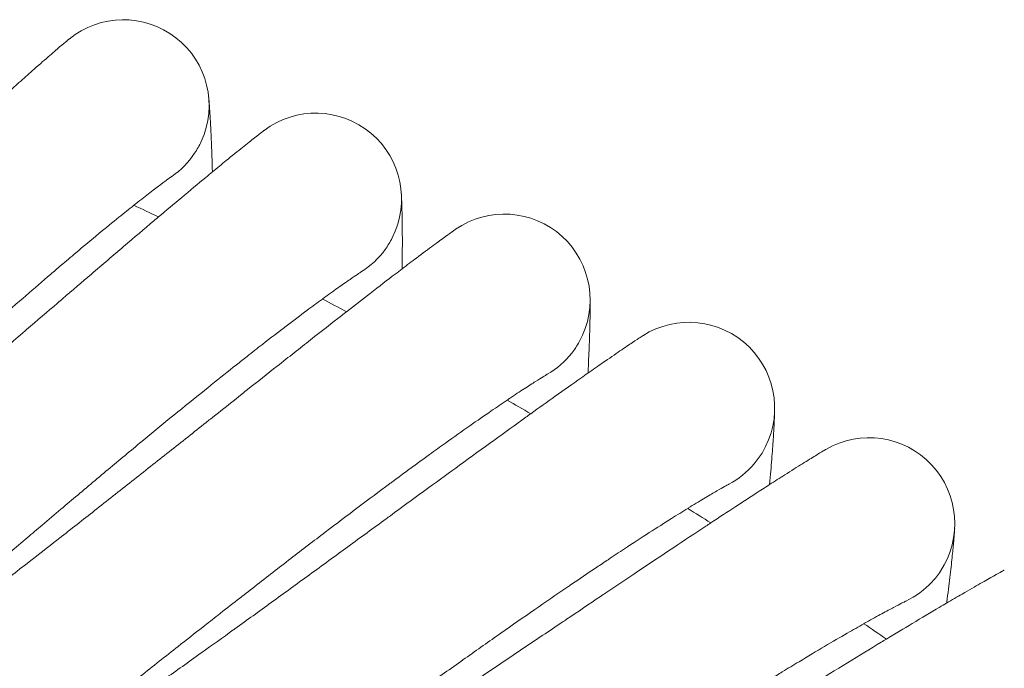
# Model space of a CAD drawing. Units: millimetres. Extents: x 3266 to 578302, y 1630 to 596964.
# Drawn here: x 5247 to 5339, y 5817 to 5878 of the extents above; entities that cross this region are included whole.
import ezdxf

# ---------------------------------------------------------------- set-up
doc = ezdxf.new("R2010")
doc.units = ezdxf.units.MM
doc.linetypes.add('K5LT_BASIC', pattern=[0])
doc.layers.add('Контур', color=7, linetype='Continuous', lineweight=15)

msp = doc.modelspace()

# ---------------------------------------------------------------- linework, layer by layer
at = {"layer": 'Контур', "linetype": 'K5LT_BASIC'}
for p, q in [((5261.118, 5863.062), (5261.11, 5863.057)), ((5278.803, 5854.184), (5278.796, 5854.179)), ((5296.126, 5844.618), (5296.119, 5844.614)), ((5313.061, 5834.379), (5313.054, 5834.375)), ((5329.58, 5823.483), (5329.573, 5823.48))]:
    msp.add_line(p, q, dxfattribs=at)
for centre, radius, start, end in [((5256.585, 5869.654), 8, 335.25, 129.20208), ((5274.533, 5860.949), 8, 333, 126.95214), ((5256.585, 5869.654), 8, 326.25, 335.25), ((5256.585, 5869.654), 8, 304.44968, 326.25), ((5043.906, 5408.317), 500, 64.41053, 64.70164), ((5292.125, 5851.545), 8, 330.75, 124.70222), ((5274.533, 5860.949), 8, 324, 333), ((5274.533, 5860.949), 8, 302.20147, 324), ((5043.906, 5408.317), 500, 62.16053, 62.45164), ((5309.335, 5841.459), 8, 328.5, 122.45233), ((5292.125, 5851.545), 8, 321.75, 330.75), ((5292.125, 5851.545), 8, 299.9506, 321.75), ((5043.906, 5408.317), 500, 59.91053, 60.20164), ((5326.135, 5830.704), 8, 326.25, 120.20248), ((5309.335, 5841.459), 8, 319.5, 328.5), ((5309.335, 5841.459), 8, 297.7006, 319.5), ((5043.906, 5408.317), 500, 57.66053, 57.95164), ((5326.135, 5830.704), 8, 317.25, 326.25), ((5326.135, 5830.704), 8, 295.45147, 317.25), ((5043.906, 5408.317), 500, 55.41053, 55.70164)]:
    msp.add_arc(centre, radius, start, end, dxfattribs=at)
for points, knots in [([(5194.381, 5824.463), (5194.685, 5824.71), (5195, 5824.967), (5195.976, 5825.769), (5196.667, 5826.343), (5198.015, 5827.473), (5198.679, 5828.037), (5199.443, 5828.683), (5199.564, 5828.787), (5199.982, 5829.143), (5200.283, 5829.4), (5201.11, 5830.112), (5201.631, 5830.56), (5203.028, 5831.772), (5203.918, 5832.549), (5205.747, 5834.157), (5206.687, 5834.989), (5208.609, 5836.701), (5209.594, 5837.582), (5211.603, 5839.391), (5212.626, 5840.317), (5213.817, 5841.399), (5213.977, 5841.544), (5215.027, 5842.502), (5215.912, 5843.308), (5216.856, 5844.172), (5216.907, 5844.219), (5217.978, 5845.204), (5218.998, 5846.138), (5221.106, 5848.08), (5222.189, 5849.081), (5224.358, 5851.088), (5225.443, 5852.094), (5227.605, 5854.1), (5228.683, 5855.101), (5229.868, 5856.201), (5229.995, 5856.319), (5231.046, 5857.296), (5231.986, 5858.169), (5233.053, 5859.159), (5233.211, 5859.305), (5234.229, 5860.249), (5235.108, 5861.064), (5236.95, 5862.769), (5237.92, 5863.664), (5239.798, 5865.393), (5240.706, 5866.226), (5241.714, 5867.148), (5241.86, 5867.282), (5242.688, 5868.035), (5243.403, 5868.687), (5244.839, 5869.988), (5245.571, 5870.647), (5246.455, 5871.438), (5246.663, 5871.625), (5247.279, 5872.173), (5247.711, 5872.556), (5248.65, 5873.385), (5249.143, 5873.817), (5249.996, 5874.557), (5250.356, 5874.866), (5250.937, 5875.361), (5251.158, 5875.546), (5251.432, 5875.774), (5251.505, 5875.834), (5251.528, 5875.853)], [6.036238, 6.036238, 6.036238, 6.036238, 6.57496, 6.57496, 7.660301, 7.660301, 8.591972, 8.591972, 8.755743, 8.755743, 9.168798, 9.168798, 9.85922, 9.85922, 10.97343, 10.97343, 12.100235, 12.100235, 13.239243, 13.239243, 14.39192, 14.39192, 14.571917, 14.571917, 15.559109, 15.559109, 15.615501, 15.615501, 16.740407, 16.740407, 17.935825, 17.935825, 19.146255, 19.146255, 20.369572, 20.369572, 20.514593, 20.514593, 21.606447, 21.606447, 21.793534, 21.793534, 22.855729, 22.855729, 24.115331, 24.115331, 25.386212, 25.386212, 25.594141, 25.594141, 26.665888, 26.665888, 27.946521, 27.946521, 28.336331, 28.336331, 29.217575, 29.217575, 30.476837, 30.476837, 31.726221, 31.726221, 32.965494, 32.965494, 34, 34, 34, 34]), ([(5264.545, 5870.447), (5264.546, 5870.444), (5264.545, 5870.446), (5264.545, 5870.446), (5264.545, 5870.446), (5264.546, 5870.446), (5264.546, 5870.446), (5264.546, 5870.445), (5264.546, 5870.445), (5264.546, 5870.445), (5264.546, 5870.444), (5264.546, 5870.443), (5264.546, 5870.442), (5264.546, 5870.44), (5264.546, 5870.438), (5264.547, 5870.432), (5264.547, 5870.428), (5264.549, 5870.415), (5264.55, 5870.404), (5264.553, 5870.368), (5264.556, 5870.337), (5264.562, 5870.274), (5264.564, 5870.243), (5264.568, 5870.197), (5264.569, 5870.184), (5264.571, 5870.168), (5264.571, 5870.165), (5264.572, 5870.158), (5264.572, 5870.155), (5264.573, 5870.149), (5264.573, 5870.146), (5264.573, 5870.139), (5264.574, 5870.135), (5264.575, 5870.122), (5264.576, 5870.113), (5264.578, 5870.086), (5264.579, 5870.068), (5264.584, 5870.013), (5264.587, 5869.974), (5264.596, 5869.857), (5264.603, 5869.774), (5264.621, 5869.535), (5264.633, 5869.365), (5264.671, 5868.802), (5264.699, 5868.349), (5264.755, 5867.289), (5264.784, 5866.679), (5264.838, 5865.306), (5264.863, 5864.541), (5264.887, 5863.632), (5264.89, 5863.555), (5264.891, 5863.468)], [0, 0, 0, 0, 0.00305, 0.00305, 0.006101, 0.006101, 0.006923, 0.006923, 0.01166, 0.01166, 0.022778, 0.022778, 0.045015, 0.045015, 0.089489, 0.089489, 0.178436, 0.178436, 0.35633, 0.35633, 0.712119, 0.712119, 0.979709, 0.979709, 1.074783, 1.074783, 1.098552, 1.098552, 1.122321, 1.122321, 1.139855, 1.139855, 1.170248, 1.170248, 1.229865, 1.229865, 1.346761, 1.346761, 1.571202, 1.571202, 1.982674, 1.982674, 2.655954, 2.655954, 3.989137, 3.989137, 5.352926, 5.352926, 6.749526, 6.749526, 6.887047, 6.887047, 6.887047, 6.887047]), ([(5210.602, 5818.234), (5210.917, 5818.47), (5211.241, 5818.715), (5212.249, 5819.478), (5212.962, 5820.024), (5214.353, 5821.1), (5215.038, 5821.637), (5215.827, 5822.253), (5215.952, 5822.352), (5216.384, 5822.692), (5216.694, 5822.937), (5217.549, 5823.616), (5218.087, 5824.043), (5219.532, 5825.199), (5220.452, 5825.941), (5222.342, 5827.476), (5223.314, 5828.27), (5225.302, 5829.906), (5226.32, 5830.748), (5228.399, 5832.476), (5229.458, 5833.361), (5230.69, 5834.395), (5230.855, 5834.534), (5231.941, 5835.45), (5232.858, 5836.221), (5233.835, 5837.047), (5233.887, 5837.091), (5234.997, 5838.033), (5236.053, 5838.928), (5238.236, 5840.786), (5239.358, 5841.743), (5241.603, 5843.663), (5242.727, 5844.626), (5244.967, 5846.546), (5246.083, 5847.504), (5247.309, 5848.556), (5247.44, 5848.669), (5248.529, 5849.603), (5249.504, 5850.439), (5250.608, 5851.386), (5250.771, 5851.526), (5251.825, 5852.429), (5252.736, 5853.209), (5254.645, 5854.841), (5255.649, 5855.698), (5257.593, 5857.351), (5258.533, 5858.148), (5259.576, 5859.029), (5259.727, 5859.157), (5260.584, 5859.877), (5261.324, 5860.501), (5262.81, 5861.744), (5263.568, 5862.374), (5264.482, 5863.13), (5264.696, 5863.308), (5265.334, 5863.831), (5265.78, 5864.198), (5266.752, 5864.989), (5267.261, 5865.401), (5268.142, 5866.107), (5268.514, 5866.402), (5269.113, 5866.873), (5269.342, 5867.05), (5269.624, 5867.267), (5269.699, 5867.324), (5269.724, 5867.342)], [6.036348, 6.036348, 6.036348, 6.036348, 6.575631, 6.575631, 7.660971, 7.660971, 8.592072, 8.592072, 8.756411, 8.756411, 9.168895, 9.168895, 9.85989, 9.85989, 10.974101, 10.974101, 12.100908, 12.100908, 13.239919, 13.239919, 14.392598, 14.392598, 14.571994, 14.571994, 15.55979, 15.55979, 15.615574, 15.615574, 16.741092, 16.741092, 17.936511, 17.936511, 19.146944, 19.146944, 20.370264, 20.370264, 20.514647, 20.514647, 21.607141, 21.607141, 21.793583, 21.793583, 22.856424, 22.856424, 24.116026, 24.116026, 25.386907, 25.386907, 25.594177, 25.594177, 26.666584, 26.666584, 27.947206, 27.947206, 28.336356, 28.336356, 29.21825, 29.21825, 30.477502, 30.477502, 31.726875, 31.726875, 32.966138, 32.966138, 34, 34, 34, 34]), ([(5232.272, 5838.286), (5232.839, 5838.807), (5233.406, 5839.326), (5234.476, 5840.304), (5234.979, 5840.763), (5236.532, 5842.178), (5237.579, 5843.127), (5239.63, 5844.979), (5240.637, 5845.883), (5242.605, 5847.64), (5243.567, 5848.495), (5245.444, 5850.151), (5246.356, 5850.95), (5247.338, 5851.805), (5247.436, 5851.89), (5248.286, 5852.624), (5249.06, 5853.295), (5250.118, 5854.201), (5250.443, 5854.479), (5251.227, 5855.145), (5251.695, 5855.541), (5252.894, 5856.55), (5253.607, 5857.144), (5254.95, 5858.253), (5255.582, 5858.768), (5256.67, 5859.647), (5257.11, 5859.996), (5257.648, 5860.426), (5257.714, 5860.478), (5258.264, 5860.912), (5258.701, 5861.251), (5259.465, 5861.839), (5259.795, 5862.09), (5260.347, 5862.503), (5260.571, 5862.668), (5260.906, 5862.912), (5261.02, 5862.993), (5261.105, 5863.053), (5261.118, 5863.063), (5261.131, 5863.072), (5261.127, 5863.069), (5261.118, 5863.062)], [0, 0, 0, 0, 0.770457, 0.770457, 1.457351, 1.457351, 2.896786, 2.896786, 4.317917, 4.317917, 5.722199, 5.722199, 7.110938, 7.110938, 7.261115, 7.261115, 8.483261, 8.483261, 9.027581, 9.027581, 9.842597, 9.842597, 11.189849, 11.189849, 12.525461, 12.525461, 13.655068, 13.655068, 13.841692, 13.841692, 15.124907, 15.124907, 16.380835, 16.380835, 17.609857, 17.609857, 18.813945, 18.813945, 19.333981, 19.333981, 19.748133, 19.748133, 19.748133, 19.748133]), ([(5282.518, 5861.428), (5282.519, 5861.426), (5282.518, 5861.427), (5282.518, 5861.427), (5282.518, 5861.427), (5282.518, 5861.427), (5282.518, 5861.427), (5282.519, 5861.426), (5282.519, 5861.426), (5282.519, 5861.425), (5282.519, 5861.424), (5282.519, 5861.422), (5282.519, 5861.42), (5282.519, 5861.415), (5282.519, 5861.411), (5282.52, 5861.398), (5282.521, 5861.389), (5282.523, 5861.355), (5282.524, 5861.328), (5282.528, 5861.252), (5282.531, 5861.199), (5282.535, 5861.109), (5282.536, 5861.08), (5282.539, 5861.018), (5282.54, 5860.987), (5282.544, 5860.888), (5282.547, 5860.816), (5282.556, 5860.588), (5282.561, 5860.416), (5282.578, 5859.856), (5282.588, 5859.412), (5282.603, 5858.37), (5282.608, 5857.769), (5282.609, 5856.414), (5282.605, 5855.657), (5282.594, 5854.708), (5282.593, 5854.582), (5282.59, 5854.441)], [0, 0, 0, 0, 0.003016, 0.003016, 0.006032, 0.006032, 0.011643, 0.011643, 0.022864, 0.022864, 0.045307, 0.045307, 0.090193, 0.090193, 0.179964, 0.179964, 0.359507, 0.359507, 0.718592, 0.718592, 1.190957, 1.190957, 1.404777, 1.404777, 1.604844, 1.604844, 2.004979, 2.004979, 2.765242, 2.765242, 4.194269, 4.194269, 5.655879, 5.655879, 7.15289, 7.15289, 7.392751, 7.392751, 7.392751, 7.392751]), ([(5226.567, 5811.374), (5226.891, 5811.597), (5227.226, 5811.829), (5228.263, 5812.553), (5228.997, 5813.071), (5230.428, 5814.091), (5231.134, 5814.601), (5231.946, 5815.184), (5232.076, 5815.279), (5232.52, 5815.602), (5232.84, 5815.834), (5233.721, 5816.479), (5234.276, 5816.886), (5235.765, 5817.985), (5236.713, 5818.689), (5238.663, 5820.149), (5239.665, 5820.905), (5241.716, 5822.461), (5242.767, 5823.262), (5244.911, 5824.908), (5246.005, 5825.751), (5247.275, 5826.735), (5247.445, 5826.866), (5248.566, 5827.739), (5249.514, 5828.474), (5250.522, 5829.262), (5250.575, 5829.303), (5251.721, 5830.2), (5252.813, 5831.053), (5255.068, 5832.825), (5256.226, 5833.738), (5258.545, 5835.568), (5259.706, 5836.486), (5262.019, 5838.317), (5263.172, 5839.23), (5264.438, 5840.233), (5264.572, 5840.339), (5265.697, 5841.23), (5266.705, 5842.028), (5267.845, 5842.931), (5268.013, 5843.064), (5269.102, 5843.924), (5270.043, 5844.669), (5272.015, 5846.225), (5273.052, 5847.041), (5275.06, 5848.618), (5276.03, 5849.377), (5277.106, 5850.216), (5277.261, 5850.336), (5278.146, 5851.023), (5278.91, 5851.617), (5280.444, 5852.802), (5281.226, 5853.402), (5282.168, 5854.12), (5282.39, 5854.289), (5283.047, 5854.787), (5283.508, 5855.136), (5284.51, 5855.889), (5285.035, 5856.281), (5285.943, 5856.951), (5286.326, 5857.231), (5286.943, 5857.678), (5287.178, 5857.846), (5287.468, 5858.051), (5287.546, 5858.105), (5287.571, 5858.122)], [6.036513, 6.036513, 6.036513, 6.036513, 6.576634, 6.576634, 7.661974, 7.661974, 8.592221, 8.592221, 8.75741, 8.75741, 9.169042, 9.169042, 9.860892, 9.860892, 10.975104, 10.975104, 12.101915, 12.101915, 13.24093, 13.24093, 14.393612, 14.393612, 14.572108, 14.572108, 15.560809, 15.560809, 15.615683, 15.615683, 16.742116, 16.742116, 17.937537, 17.937537, 19.147975, 19.147975, 20.3713, 20.3713, 20.514729, 20.514729, 21.608177, 21.608177, 21.793657, 21.793657, 22.857464, 22.857464, 24.117066, 24.117066, 25.387946, 25.387946, 25.594231, 25.594231, 26.667624, 26.667624, 27.948232, 27.948232, 28.336393, 28.336393, 29.219261, 29.219261, 30.478496, 30.478496, 31.727853, 31.727853, 32.967101, 32.967101, 34, 34, 34, 34]), ([(5249.007, 5830.559), (5249.595, 5831.057), (5250.181, 5831.554), (5251.289, 5832.489), (5251.809, 5832.928), (5253.417, 5834.281), (5254.5, 5835.188), (5256.623, 5836.958), (5257.664, 5837.822), (5259.699, 5839.501), (5260.694, 5840.317), (5262.635, 5841.898), (5263.578, 5842.661), (5264.593, 5843.476), (5264.694, 5843.557), (5265.572, 5844.257), (5266.371, 5844.898), (5267.465, 5845.762), (5267.8, 5846.026), (5268.61, 5846.661), (5269.093, 5847.039), (5270.33, 5847.999), (5271.066, 5848.565), (5272.452, 5849.62), (5273.103, 5850.11), (5274.225, 5850.946), (5274.679, 5851.278), (5275.233, 5851.686), (5275.301, 5851.735), (5275.868, 5852.147), (5276.317, 5852.469), (5277.104, 5853.027), (5277.443, 5853.264), (5278.011, 5853.656), (5278.241, 5853.812), (5278.586, 5854.042), (5278.703, 5854.119), (5278.79, 5854.175), (5278.804, 5854.184), (5278.817, 5854.193), (5278.813, 5854.19), (5278.803, 5854.184)], [0, 0, 0, 0, 0.770406, 0.770406, 1.457274, 1.457274, 2.896636, 2.896636, 4.317694, 4.317694, 5.721902, 5.721902, 7.110569, 7.110569, 7.26073, 7.26073, 8.482821, 8.482821, 9.027107, 9.027107, 9.842083, 9.842083, 11.189273, 11.189273, 12.524814, 12.524814, 13.654357, 13.654357, 13.840969, 13.840969, 15.12412, 15.12412, 16.379975, 16.379975, 17.608945, 17.608945, 18.812966, 18.812966, 19.332969, 19.332969, 19.749305, 19.749305, 19.749305, 19.749305]), ([(5300.124, 5851.71), (5300.124, 5851.71), (5300.124, 5851.71), (5300.124, 5851.71), (5300.124, 5851.71), (5300.124, 5851.71), (5300.124, 5851.709), (5300.124, 5851.709), (5300.124, 5851.708), (5300.124, 5851.707), (5300.124, 5851.706), (5300.124, 5851.703), (5300.124, 5851.7), (5300.124, 5851.693), (5300.124, 5851.688), (5300.124, 5851.671), (5300.124, 5851.657), (5300.125, 5851.608), (5300.126, 5851.567), (5300.127, 5851.488), (5300.127, 5851.455), (5300.127, 5851.391), (5300.127, 5851.362), (5300.128, 5851.301), (5300.128, 5851.27), (5300.128, 5851.171), (5300.128, 5851.099), (5300.128, 5850.871), (5300.127, 5850.699), (5300.121, 5850.14), (5300.114, 5849.697), (5300.088, 5848.656), (5300.069, 5848.055), (5300.017, 5846.702), (5299.984, 5845.947), (5299.935, 5844.997), (5299.929, 5844.869), (5299.921, 5844.726)], [0, 0, 0, 0, 0.003028, 0.003028, 0.006621, 0.006621, 0.013712, 0.013712, 0.0278, 0.0278, 0.055883, 0.055883, 0.112049, 0.112049, 0.22438, 0.22438, 0.448949, 0.448949, 0.897992, 0.897992, 1.165333, 1.165333, 1.372663, 1.372663, 1.567819, 1.567819, 1.95813, 1.95813, 2.699793, 2.699793, 4.096626, 4.096626, 5.525312, 5.525312, 6.988552, 6.988552, 7.226432, 7.226432, 7.226432, 7.226432]), ([(5242.25, 5803.892), (5242.583, 5804.103), (5242.927, 5804.322), (5243.993, 5805.005), (5244.747, 5805.494), (5246.217, 5806.456), (5246.941, 5806.937), (5247.775, 5807.489), (5247.91, 5807.579), (5248.367, 5807.884), (5248.694, 5808.103), (5249.6, 5808.713), (5250.171, 5809.098), (5251.704, 5810.138), (5252.679, 5810.805), (5254.684, 5812.188), (5255.715, 5812.903), (5257.826, 5814.378), (5258.907, 5815.138), (5261.115, 5816.698), (5262.241, 5817.497), (5263.548, 5818.43), (5263.721, 5818.554), (5264.876, 5819.381), (5265.853, 5820.08), (5266.892, 5820.827), (5266.945, 5820.865), (5268.125, 5821.717), (5269.25, 5822.528), (5271.575, 5824.211), (5272.768, 5825.077), (5275.157, 5826.815), (5276.353, 5827.686), (5278.736, 5829.425), (5279.924, 5830.292), (5281.227, 5831.243), (5281.364, 5831.344), (5282.523, 5832.19), (5283.563, 5832.948), (5284.738, 5833.806), (5284.909, 5833.931), (5286.031, 5834.748), (5287.002, 5835.456), (5289.035, 5836.934), (5290.103, 5837.709), (5292.171, 5839.205), (5293.17, 5839.926), (5294.277, 5840.721), (5294.436, 5840.835), (5295.346, 5841.486), (5296.135, 5842.051), (5297.715, 5843.174), (5298.52, 5843.743), (5299.488, 5844.423), (5299.715, 5844.583), (5300.391, 5845.054), (5300.866, 5845.386), (5301.898, 5846.099), (5302.438, 5846.47), (5303.37, 5847.104), (5303.765, 5847.368), (5304.399, 5847.791), (5304.64, 5847.949), (5304.937, 5848.142), (5305.017, 5848.193), (5305.042, 5848.209)], [6.036732, 6.036732, 6.036732, 6.036732, 6.57797, 6.57797, 7.66331, 7.66331, 8.59242, 8.59242, 8.758741, 8.758741, 9.169236, 9.169236, 9.862226, 9.862226, 10.97644, 10.97644, 12.103256, 12.103256, 13.242277, 13.242277, 14.394963, 14.394963, 14.572261, 14.572261, 15.562166, 15.562166, 15.615828, 15.615828, 16.74348, 16.74348, 17.938904, 17.938904, 19.149347, 19.149347, 20.372679, 20.372679, 20.514837, 20.514837, 21.609558, 21.609558, 21.793755, 21.793755, 22.858848, 22.858848, 24.11845, 24.11845, 25.389331, 25.389331, 25.594303, 25.594303, 26.66901, 26.66901, 27.949598, 27.949598, 28.336443, 28.336443, 29.220606, 29.220606, 30.47982, 30.47982, 31.729155, 31.729155, 32.968384, 32.968384, 34, 34, 34, 34]), ([(5265.426, 5822.181), (5266.033, 5822.656), (5266.639, 5823.129), (5267.782, 5824.02), (5268.319, 5824.438), (5269.979, 5825.727), (5271.097, 5826.591), (5273.287, 5828.277), (5274.361, 5829.099), (5276.461, 5830.697), (5277.487, 5831.473), (5279.489, 5832.976), (5280.461, 5833.702), (5281.507, 5834.476), (5281.611, 5834.554), (5282.516, 5835.219), (5283.34, 5835.827), (5284.466, 5836.648), (5284.811, 5836.898), (5285.646, 5837.501), (5286.143, 5837.86), (5287.417, 5838.771), (5288.175, 5839.308), (5289.601, 5840.307), (5290.271, 5840.772), (5291.425, 5841.562), (5291.891, 5841.876), (5292.461, 5842.262), (5292.531, 5842.309), (5293.114, 5842.698), (5293.575, 5843.003), (5294.383, 5843.529), (5294.732, 5843.752), (5295.315, 5844.122), (5295.551, 5844.268), (5295.904, 5844.485), (5296.024, 5844.557), (5296.113, 5844.61), (5296.128, 5844.618), (5296.141, 5844.626), (5296.137, 5844.624), (5296.126, 5844.618)], [0, 0, 0, 0, 0.788669, 0.788669, 1.491852, 1.491852, 2.96537, 2.96537, 4.420149, 4.420149, 5.857675, 5.857675, 7.279292, 7.279292, 7.433006, 7.433006, 8.684108, 8.684108, 9.241301, 9.241301, 10.075619, 10.075619, 11.454788, 11.454788, 12.822016, 12.822016, 13.978353, 13.978353, 14.16939, 14.16939, 15.482994, 15.482994, 16.768636, 16.768636, 18.026787, 18.026787, 19.259371, 19.259371, 19.791703, 19.791703, 20.221294, 20.221294, 20.221294, 20.221294]), ([(5317.334, 5841.31), (5317.333, 5841.307), (5317.333, 5841.309), (5317.333, 5841.309), (5317.333, 5841.309), (5317.333, 5841.309), (5317.333, 5841.309), (5317.333, 5841.308), (5317.333, 5841.308), (5317.333, 5841.306), (5317.333, 5841.306), (5317.333, 5841.303), (5317.333, 5841.302), (5317.333, 5841.296), (5317.333, 5841.292), (5317.333, 5841.279), (5317.333, 5841.269), (5317.332, 5841.235), (5317.331, 5841.206), (5317.33, 5841.145), (5317.329, 5841.114), (5317.327, 5841.065), (5317.327, 5841.049), (5317.326, 5841.029), (5317.326, 5841.025), (5317.326, 5841.017), (5317.325, 5841.013), (5317.325, 5841.005), (5317.325, 5841.001), (5317.325, 5840.99), (5317.324, 5840.983), (5317.324, 5840.961), (5317.323, 5840.946), (5317.322, 5840.9), (5317.32, 5840.867), (5317.317, 5840.766), (5317.314, 5840.693), (5317.304, 5840.461), (5317.296, 5840.285), (5317.268, 5839.719), (5317.243, 5839.274), (5317.176, 5838.229), (5317.134, 5837.627), (5317.028, 5836.271), (5316.964, 5835.515), (5316.879, 5834.58), (5316.869, 5834.466), (5316.857, 5834.339)], [0, 0, 0, 0, 0.003038, 0.003038, 0.006076, 0.006076, 0.011557, 0.011557, 0.022519, 0.022519, 0.044442, 0.044442, 0.088288, 0.088288, 0.17598, 0.17598, 0.351365, 0.351365, 0.702135, 0.702135, 0.97974, 0.97974, 1.101301, 1.101301, 1.131691, 1.131691, 1.162082, 1.162082, 1.187736, 1.187736, 1.23786, 1.23786, 1.33811, 1.33811, 1.53624, 1.53624, 1.923028, 1.923028, 2.658713, 2.658713, 4.022825, 4.022825, 5.418123, 5.418123, 6.847037, 6.847037, 7.054251, 7.054251, 7.054251, 7.054251]), ([(5257.628, 5795.8), (5257.97, 5795.998), (5258.323, 5796.204), (5259.416, 5796.846), (5260.188, 5797.304), (5261.694, 5798.208), (5262.435, 5798.659), (5263.29, 5799.178), (5263.43, 5799.264), (5263.898, 5799.551), (5264.233, 5799.755), (5265.162, 5800.329), (5265.749, 5800.692), (5267.323, 5801.673), (5268.324, 5802.301), (5270.382, 5803.604), (5271.44, 5804.278), (5273.608, 5805.669), (5274.718, 5806.386), (5276.985, 5807.858), (5278.141, 5808.613), (5279.482, 5809.493), (5279.659, 5809.608), (5280.846, 5810.39), (5281.851, 5811.051), (5282.918, 5811.757), (5282.971, 5811.792), (5284.184, 5812.597), (5285.342, 5813.363), (5287.732, 5814.955), (5288.958, 5815.774), (5291.414, 5817.416), (5292.643, 5818.24), (5295.093, 5819.884), (5296.314, 5820.704), (5297.651, 5821.602), (5297.791, 5821.696), (5298.982, 5822.496), (5300.052, 5823.214), (5301.26, 5824.025), (5301.434, 5824.142), (5302.587, 5824.914), (5303.587, 5825.585), (5305.678, 5826.983), (5306.775, 5827.715), (5308.9, 5829.129), (5309.927, 5829.81), (5311.063, 5830.56), (5311.224, 5830.666), (5312.16, 5831.281), (5312.971, 5831.815), (5314.595, 5832.877), (5315.421, 5833.413), (5316.415, 5834.054), (5316.647, 5834.204), (5317.34, 5834.649), (5317.829, 5834.962), (5318.888, 5835.635), (5319.442, 5835.983), (5320.399, 5836.58), (5320.803, 5836.829), (5321.452, 5837.225), (5321.699, 5837.374), (5322.004, 5837.555), (5322.085, 5837.603), (5322.111, 5837.618)], [6.037006, 6.037006, 6.037006, 6.037006, 6.57964, 6.57964, 7.664979, 7.664979, 8.592669, 8.592669, 8.760403, 8.760403, 9.169479, 9.169479, 9.863893, 9.863893, 10.978109, 10.978109, 12.104932, 12.104932, 13.24396, 13.24396, 14.396652, 14.396652, 14.572451, 14.572451, 15.563862, 15.563862, 15.61601, 15.61601, 16.745184, 16.745184, 17.940613, 17.940613, 19.151062, 19.151062, 20.374402, 20.374402, 20.514972, 20.514972, 21.611284, 21.611284, 21.793878, 21.793878, 22.860579, 22.860579, 24.120179, 24.120179, 25.39106, 25.39106, 25.594393, 25.594393, 26.670742, 26.670742, 27.951305, 27.951305, 28.336504, 28.336504, 29.222287, 29.222287, 30.481475, 30.481475, 31.730783, 31.730783, 32.969987, 32.969987, 34, 34, 34, 34]), ([(5281.504, 5813.166), (5282.128, 5813.616), (5282.752, 5814.065), (5283.929, 5814.91), (5284.483, 5815.307), (5286.192, 5816.53), (5287.343, 5817.349), (5289.598, 5818.947), (5290.703, 5819.727), (5292.864, 5821.241), (5293.92, 5821.976), (5295.979, 5823.4), (5296.979, 5824.087), (5298.055, 5824.82), (5298.162, 5824.893), (5299.092, 5825.522), (5299.939, 5826.097), (5301.097, 5826.873), (5301.452, 5827.11), (5302.309, 5827.68), (5302.82, 5828.018), (5304.129, 5828.879), (5304.907, 5829.385), (5306.372, 5830.328), (5307.059, 5830.766), (5308.243, 5831.511), (5308.722, 5831.806), (5309.306, 5832.169), (5309.378, 5832.213), (5309.975, 5832.579), (5310.448, 5832.865), (5311.276, 5833.36), (5311.633, 5833.569), (5312.231, 5833.915), (5312.472, 5834.053), (5312.833, 5834.255), (5312.956, 5834.323), (5313.048, 5834.372), (5313.062, 5834.38), (5313.076, 5834.387), (5313.071, 5834.385), (5313.061, 5834.379)], [0, 0, 0, 0, 0.788564, 0.788564, 1.491693, 1.491693, 2.96506, 2.96506, 4.419687, 4.419687, 5.85706, 5.85706, 7.278527, 7.278527, 7.432211, 7.432211, 8.683198, 8.683198, 9.240321, 9.240321, 10.074556, 10.074556, 11.453597, 11.453597, 12.820678, 12.820678, 13.976883, 13.976883, 14.167896, 14.167896, 15.481368, 15.481368, 16.766859, 16.766859, 18.024903, 18.024903, 19.25735, 19.25735, 19.789612, 19.789612, 20.223654, 20.223654, 20.223654, 20.223654]), ([(5214.035, 5801.041), (5214.035, 5801.041), (5214.035, 5801.041), (5214.035, 5801.041), (5214.036, 5801.041), (5214.036, 5801.041), (5214.036, 5801.042), (5214.036, 5801.042), (5214.036, 5801.042), (5214.037, 5801.043), (5214.038, 5801.043), (5214.039, 5801.044), (5214.04, 5801.045), (5214.044, 5801.048), (5214.046, 5801.05), (5214.055, 5801.056), (5214.062, 5801.062), (5214.078, 5801.073), (5214.086, 5801.079), (5214.104, 5801.093), (5214.115, 5801.102), (5214.13, 5801.113), (5214.133, 5801.115), (5214.139, 5801.12), (5214.142, 5801.122), (5214.148, 5801.126), (5214.149, 5801.128), (5214.153, 5801.131), (5214.156, 5801.133), (5214.162, 5801.138), (5214.167, 5801.141), (5214.18, 5801.151), (5214.19, 5801.159), (5214.219, 5801.181), (5214.24, 5801.197), (5214.306, 5801.248), (5214.355, 5801.286), (5214.512, 5801.407), (5214.633, 5801.501), (5215.037, 5801.817), (5215.368, 5802.079), (5216.058, 5802.629), (5216.409, 5802.912), (5216.882, 5803.293), (5217.034, 5803.417), (5217.246, 5803.589), (5217.304, 5803.636), (5217.906, 5804.128), (5218.404, 5804.534), (5219.654, 5805.563), (5220.378, 5806.163), (5221.779, 5807.333), (5222.462, 5807.907), (5223.294, 5808.604), (5223.473, 5808.756), (5223.909, 5809.123), (5224.169, 5809.342), (5225.094, 5810.125), (5225.743, 5810.674), (5226.471, 5811.292), (5226.518, 5811.331), (5227.514, 5812.18), (5228.433, 5812.961), (5230.188, 5814.46), (5230.992, 5815.148), (5232.043, 5816.048), (5232.307, 5816.274), (5232.784, 5816.683), (5232.998, 5816.866), (5234.091, 5817.803), (5234.958, 5818.547), (5236.952, 5820.257), (5238.076, 5821.223), (5240.334, 5823.159), (5241.469, 5824.132), (5243.741, 5826.076), (5244.879, 5827.048), (5246.554, 5828.475), (5247.087, 5828.929), (5248.083, 5829.775), (5248.545, 5830.168), (5249.007, 5830.559)], [0, 0, 0, 0, 0.00309, 0.00309, 0.006181, 0.006181, 0.012241, 0.012241, 0.024362, 0.024362, 0.048604, 0.048604, 0.097089, 0.097089, 0.194057, 0.194057, 0.387994, 0.387994, 0.548284, 0.548284, 0.730351, 0.730351, 0.775868, 0.775868, 0.821385, 0.821385, 0.846583, 0.846583, 0.876528, 0.876528, 0.934228, 0.934228, 1.048532, 1.048532, 1.272757, 1.272757, 1.703679, 1.703679, 2.495406, 2.495406, 3.985369, 3.985369, 5.094226, 5.094226, 5.519907, 5.519907, 5.699152, 5.699152, 7.064806, 7.064806, 8.624049, 8.624049, 9.882851, 9.882851, 10.195209, 10.195209, 10.661439, 10.661439, 11.770993, 11.770993, 11.848988, 11.848988, 13.336009, 13.336009, 14.510881, 14.510881, 14.887312, 14.887312, 15.197263, 15.197263, 16.426202, 16.426202, 17.949573, 17.949573, 19.457013, 19.457013, 20.948066, 20.948066, 21.645203, 21.645203, 22.250695, 22.250695, 22.250695, 22.250695]), ([(5334.122, 5830.241), (5334.122, 5830.239), (5334.122, 5830.241), (5334.122, 5830.241), (5334.122, 5830.241), (5334.122, 5830.24), (5334.122, 5830.24), (5334.122, 5830.24), (5334.122, 5830.239), (5334.122, 5830.238), (5334.122, 5830.237), (5334.122, 5830.235), (5334.121, 5830.233), (5334.121, 5830.228), (5334.121, 5830.224), (5334.12, 5830.212), (5334.12, 5830.202), (5334.118, 5830.17), (5334.116, 5830.142), (5334.111, 5830.067), (5334.107, 5830.014), (5334.102, 5829.938), (5334.101, 5829.923), (5334.099, 5829.894), (5334.097, 5829.879), (5334.094, 5829.834), (5334.092, 5829.802), (5334.084, 5829.703), (5334.079, 5829.631), (5334.06, 5829.405), (5334.046, 5829.233), (5333.996, 5828.677), (5333.954, 5828.235), (5333.847, 5827.199), (5333.781, 5826.602), (5333.623, 5825.257), (5333.531, 5824.507), (5333.408, 5823.564), (5333.391, 5823.436), (5333.372, 5823.294)], [0, 0, 0, 0, 0.003027, 0.003027, 0.006054, 0.006054, 0.011487, 0.011487, 0.022354, 0.022354, 0.044087, 0.044087, 0.087552, 0.087552, 0.174483, 0.174483, 0.348346, 0.348346, 0.69607, 0.69607, 1.162113, 1.162113, 1.267241, 1.267241, 1.367133, 1.367133, 1.566917, 1.566917, 1.956818, 1.956818, 2.697955, 2.697955, 4.094284, 4.094284, 5.522477, 5.522477, 6.985106, 6.985106, 7.223778, 7.223778, 7.223778, 7.223778]), ([(5272.675, 5787.11), (5273.026, 5787.296), (5273.388, 5787.488), (5274.507, 5788.087), (5275.297, 5788.515), (5276.836, 5789.358), (5277.593, 5789.78), (5278.468, 5790.264), (5278.612, 5790.345), (5279.091, 5790.614), (5279.432, 5790.804), (5280.383, 5791.341), (5280.986, 5791.682), (5282.598, 5792.601), (5283.623, 5793.19), (5285.731, 5794.411), (5286.815, 5795.043), (5289.036, 5796.348), (5290.173, 5797.02), (5292.497, 5798.403), (5293.681, 5799.112), (5295.054, 5799.937), (5295.234, 5800.045), (5296.45, 5800.779), (5297.482, 5801.401), (5298.576, 5802.064), (5298.629, 5802.096), (5299.872, 5802.853), (5301.061, 5803.575), (5303.514, 5805.072), (5304.772, 5805.842), (5307.29, 5807.388), (5308.55, 5808.162), (5311.063, 5809.709), (5312.315, 5810.48), (5313.685, 5811.324), (5313.826, 5811.411), (5315.048, 5812.163), (5316.147, 5812.84), (5317.386, 5813.603), (5317.563, 5813.712), (5318.745, 5814.438), (5319.772, 5815.07), (5321.918, 5816.386), (5323.043, 5817.075), (5325.222, 5818.404), (5326.274, 5819.044), (5327.437, 5819.748), (5327.601, 5819.847), (5328.56, 5820.424), (5329.393, 5820.927), (5331.058, 5821.925), (5331.905, 5822.428), (5332.921, 5823.029), (5333.158, 5823.169), (5333.868, 5823.585), (5334.37, 5823.88), (5335.455, 5824.511), (5336.022, 5824.837), (5337.001, 5825.396), (5337.414, 5825.629), (5338.079, 5825.999), (5338.331, 5826.138), (5338.641, 5826.307), (5338.724, 5826.351), (5338.751, 5826.365)], [6.037334, 6.037334, 6.037334, 6.037334, 6.581643, 6.581643, 7.666981, 7.666981, 8.592967, 8.592967, 8.762399, 8.762399, 9.169771, 9.169771, 9.865894, 9.865894, 10.980113, 10.980113, 12.106943, 12.106943, 13.24598, 13.24598, 14.398678, 14.398678, 14.57268, 14.57268, 15.565897, 15.565897, 15.616227, 15.616227, 16.74723, 16.74723, 17.942663, 17.942663, 19.15312, 19.15312, 20.37647, 20.37647, 20.515135, 20.515135, 21.613355, 21.613355, 21.794025, 21.794025, 22.862655, 22.862655, 24.122255, 24.122255, 25.393136, 25.393136, 25.594501, 25.594501, 26.672821, 26.672821, 27.953353, 27.953353, 28.336579, 28.336579, 29.224305, 29.224305, 30.483461, 30.483461, 31.732736, 31.732736, 32.971911, 32.971911, 34, 34, 34, 34]), ([(5297.215, 5803.525), (5297.857, 5803.951), (5298.498, 5804.375), (5299.707, 5805.174), (5300.276, 5805.548), (5302.031, 5806.703), (5303.214, 5807.477), (5305.53, 5808.985), (5306.665, 5809.72), (5308.884, 5811.148), (5309.968, 5811.842), (5312.081, 5813.184), (5313.107, 5813.831), (5314.211, 5814.521), (5314.321, 5814.59), (5315.275, 5815.181), (5316.144, 5815.723), (5317.331, 5816.453), (5317.695, 5816.676), (5318.574, 5817.212), (5319.098, 5817.53), (5320.44, 5818.338), (5321.237, 5818.814), (5322.737, 5819.699), (5323.442, 5820.109), (5324.654, 5820.807), (5325.143, 5821.083), (5325.742, 5821.423), (5325.815, 5821.464), (5326.427, 5821.806), (5326.911, 5822.074), (5327.757, 5822.535), (5328.122, 5822.73), (5328.733, 5823.053), (5328.979, 5823.18), (5329.348, 5823.369), (5329.474, 5823.431), (5329.567, 5823.477), (5329.582, 5823.484), (5329.596, 5823.491), (5329.591, 5823.489), (5329.58, 5823.483)], [0, 0, 0, 0, 0.788432, 0.788432, 1.491495, 1.491495, 2.964673, 2.964673, 4.419112, 4.419112, 5.856294, 5.856294, 7.277574, 7.277574, 7.43122, 7.43122, 8.682064, 8.682064, 9.2391, 9.2391, 10.073232, 10.073232, 11.452112, 11.452112, 12.81901, 12.81901, 13.975051, 13.975051, 14.166032, 14.166032, 15.479341, 15.479341, 16.764644, 16.764644, 18.022555, 18.022555, 19.25483, 19.25483, 19.787005, 19.787005, 20.226605, 20.226605, 20.226605, 20.226605]), ([(5229.322, 5794.059), (5229.323, 5794.06), (5229.322, 5794.059), (5229.323, 5794.059), (5229.323, 5794.059), (5229.323, 5794.059), (5229.323, 5794.059), (5229.323, 5794.059), (5229.323, 5794.059), (5229.323, 5794.06), (5229.323, 5794.06), (5229.324, 5794.06), (5229.325, 5794.061), (5229.326, 5794.062), (5229.327, 5794.062), (5229.33, 5794.065), (5229.333, 5794.066), (5229.341, 5794.072), (5229.348, 5794.077), (5229.372, 5794.093), (5229.392, 5794.107), (5229.423, 5794.129), (5229.429, 5794.134), (5229.44, 5794.141), (5229.443, 5794.144), (5229.451, 5794.149), (5229.455, 5794.152), (5229.467, 5794.16), (5229.476, 5794.166), (5229.502, 5794.185), (5229.52, 5794.198), (5229.578, 5794.239), (5229.621, 5794.269), (5229.754, 5794.364), (5229.855, 5794.436), (5230.212, 5794.692), (5230.516, 5794.913), (5231.237, 5795.442), (5231.701, 5795.787), (5232.164, 5796.129), (5232.219, 5796.171), (5232.428, 5796.327), (5232.585, 5796.444), (5233.182, 5796.893), (5233.597, 5797.205), (5234.724, 5798.059), (5235.449, 5798.613), (5237.001, 5799.805), (5237.875, 5800.484), (5238.714, 5801.131), (5238.729, 5801.143), (5239.17, 5801.486), (5239.608, 5801.826), (5240.548, 5802.559), (5241.05, 5802.952), (5241.791, 5803.532), (5242.015, 5803.707), (5243.032, 5804.505), (5243.805, 5805.112), (5245.596, 5806.523), (5246.632, 5807.341), (5247.709, 5808.192), (5247.779, 5808.247), (5248.268, 5808.634), (5248.69, 5808.967), (5249.812, 5809.855), (5250.507, 5810.406), (5252.349, 5811.864), (5253.506, 5812.781), (5255.834, 5814.625), (5257.004, 5815.551), (5259.349, 5817.404), (5260.524, 5818.332), (5262.467, 5819.861), (5263.231, 5820.461), (5264.472, 5821.435), (5264.949, 5821.808), (5265.426, 5822.181)], [0, 0, 0, 0, 0.003078, 0.003078, 0.006156, 0.006156, 0.007206, 0.007206, 0.011979, 0.011979, 0.023623, 0.023623, 0.046912, 0.046912, 0.09349, 0.09349, 0.186646, 0.186646, 0.372958, 0.372958, 0.745581, 0.745581, 0.840887, 0.840887, 0.890642, 0.890642, 0.943015, 0.943015, 1.04664, 1.04664, 1.249401, 1.249401, 1.636965, 1.636965, 2.340265, 2.340265, 3.794752, 3.794752, 5.215118, 5.215118, 5.363966, 5.363966, 5.834397, 5.834397, 6.94322, 6.94322, 8.536998, 8.536998, 10.11737, 10.11737, 10.143345, 10.143345, 10.914431, 10.914431, 11.758498, 11.758498, 12.130159, 12.130159, 13.362884, 13.362884, 14.855217, 14.855217, 14.953757, 14.953757, 15.557884, 15.557884, 16.531618, 16.531618, 18.094299, 18.094299, 19.640186, 19.640186, 21.169895, 21.169895, 22.158831, 22.158831, 22.778706, 22.778706, 22.778706, 22.778706])]:
    msp.add_open_spline(points, degree=3, knots=knots, dxfattribs=at)

doc.saveas('drawing.dxf')
